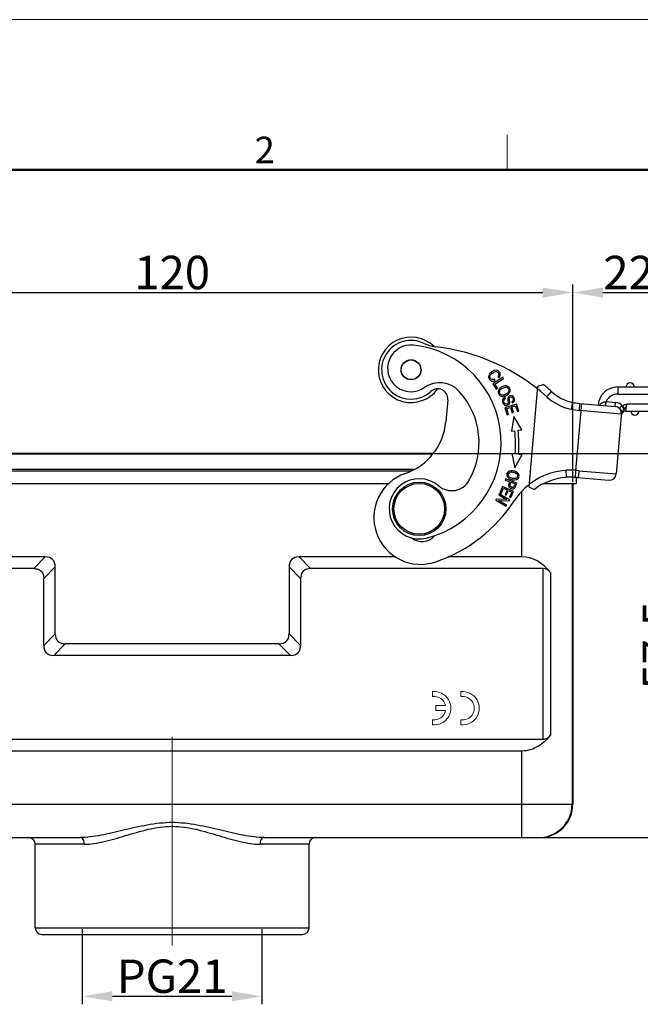
# Model space of a CAD drawing. Units: millimetres. Extents: x 1592 to 2037, y 610 to 925.
# Drawn here: x 1667 to 1760, y 778 to 925 of the extents above; entities that cross this region are included whole.
import ezdxf

# ---------------------------------------------------------------- set-up
doc = ezdxf.new("R2010")
doc.units = ezdxf.units.MM
doc.header["$LTSCALE"] = 65.395
doc.header["$PDMODE"] = 3
doc.header["$PDSIZE"] = 8
doc.linetypes.add('CENTER', pattern=[0.6, 0.375, -0.075, 0.075, -0.075])
doc.layers.get('0').update_dxf_attribs({"linetype": 'CONTINUOUS', "lineweight": 30})
doc.layers.get('Defpoints').update_dxf_attribs({"linetype": 'CONTINUOUS'})
doc.layers.add('1', color=7, linetype='CONTINUOUS', true_color=0xffffff)
doc.layers.add('Dim', color=3, linetype='CONTINUOUS', lineweight=15)
doc.layers.add('图框', color=7, linetype='CONTINUOUS', lineweight=20)
doc.styles.add('Romans字体', font='romans.shx', dxfattribs={"width": 0.75})
doc.dimstyles.new('01', dxfattribs={"dimtxt": 5, "dimasz": 4.5, "dimexe": 1.2, "dimexo": 0.2, "dimgap": 0.5, "dimtad": 1, "dimdec": 1, "dimdsep": 46, "dimtxsty": 'Romans字体', "dimcen": 0, "dimclrd": 1, "dimclre": 6, "dimclrt": 4, "dimazin": 2, "dimtfac": 1, "dimtdec": 1, "dimtofl": 0, "dimtmove": 0, "dimatfit": 3, "dimfxl": 1, "dimtolj": 1, "dimtzin": 0, "dimarcsym": 0})

# ---------------------------------------------------------------- blocks, each defined once
blk = doc.blocks.new('A4图框-NEW')
at = {"layer": '图框', "color": 1, "lineweight": 18}
blk.add_line((833.413, 690.535), (1130.412, 690.535), dxfattribs=at)
at = {"layer": '图框', "color": 6}
blk.add_line((932.483, 679.035), (932.483, 675.535), dxfattribs=at)
at = {"layer": '图框', "lineweight": 50}
blk.add_line((836.913, 675.535), (1126.929, 675.535), dxfattribs=at)
at = {"layer": '图框', "color": 6, "insert": (907.295, 678.86), "char_height": 2.652, "width": 2.55791, "attachment_point": 1, "style": 'Romans字体'}
blk.add_mtext('2', dxfattribs=at)
blk = doc.blocks.new('*D10')
at = {"layer": 'Defpoints', "color": 0, "linetype": 'CENTER', "ltscale": 10}
for p in [(1750.27, 884.08), (1630.27, 855.5), (1750.27, 855.5)]:
    blk.add_point(p, dxfattribs=at)
at = {"layer": 'Dim', "color": 6, "linetype": 'CENTER', "lineweight": -2, "ltscale": 10}
for p, q in [((1630.27, 855.7), (1630.27, 885.28)), ((1750.27, 855.7), (1750.27, 885.28))]:
    blk.add_line(p, q, dxfattribs=at)
at = {"layer": 'Dim', "color": 1, "linetype": 'CENTER', "lineweight": -2, "ltscale": 10}
blk.add_line((1634.77, 884.08), (1745.77, 884.08), dxfattribs=at)
at = {"layer": 'Dim', "color": 1, "linetype": 'CENTER', "ltscale": 10}
for points in [[(1634.77, 884.83), (1634.77, 883.33), (1630.27, 884.08)], [(1745.77, 884.83), (1745.77, 883.33), (1750.27, 884.08)]]:
    blk.add_solid(points, dxfattribs=at)
at = {"layer": 'Dim', "color": 4, "linetype": 'CENTER', "ltscale": 10, "insert": (1690.27, 887.08), "char_height": 5, "attachment_point": 5, "style": 'Romans字体'}
blk.add_mtext('\\A1;120', dxfattribs=at)
blk = doc.blocks.new('*D9')
at = {"layer": 'Defpoints', "color": 0, "linetype": 'CENTER', "ltscale": 10}
for p in [(1772.65, 884.08), (1750.27, 855.5), (1772.65, 851.7)]:
    blk.add_point(p, dxfattribs=at)
at = {"layer": 'Dim', "color": 6, "linetype": 'CENTER', "lineweight": -2, "ltscale": 10}
for p, q in [((1750.27, 855.7), (1750.27, 885.28)), ((1772.65, 851.9), (1772.65, 885.28))]:
    blk.add_line(p, q, dxfattribs=at)
at = {"layer": 'Dim', "color": 1, "linetype": 'CENTER', "lineweight": -2, "ltscale": 10}
blk.add_line((1754.77, 884.08), (1768.15, 884.08), dxfattribs=at)
at = {"layer": 'Dim', "color": 1, "linetype": 'CENTER', "ltscale": 10}
for points in [[(1754.77, 884.83), (1754.77, 883.33), (1750.27, 884.08)], [(1768.15, 884.83), (1768.15, 883.33), (1772.65, 884.08)]]:
    blk.add_solid(points, dxfattribs=at)
at = {"layer": 'Dim', "color": 4, "linetype": 'CENTER', "ltscale": 10, "insert": (1761.46, 887.08), "char_height": 5, "attachment_point": 5, "style": 'Romans字体'}
blk.add_mtext('\\A1;22.4', dxfattribs=at)
blk = doc.blocks.new('*D11')
at = {"layer": 'Defpoints', "color": 0, "linetype": 'CENTER', "ltscale": 10}
for p in [(1729.38, 860), (1766.23, 860), (1742.65, 802.5)]:
    blk.add_point(p, dxfattribs=at)
at = {"layer": 'Dim', "color": 6, "linetype": 'CENTER', "lineweight": -2, "ltscale": 10}
for p, q in [((1729.58, 860), (1767.43, 860)), ((1742.85, 802.5), (1767.43, 802.5))]:
    blk.add_line(p, q, dxfattribs=at)
at = {"layer": 'Dim', "color": 1, "linetype": 'CENTER', "lineweight": -2, "ltscale": 10}
blk.add_line((1766.23, 807), (1766.23, 855.5), dxfattribs=at)
at = {"layer": 'Dim', "color": 1, "linetype": 'CENTER', "ltscale": 10}
for points in [[(1765.48, 855.5), (1766.98, 855.5), (1766.23, 860)], [(1765.48, 807), (1766.98, 807), (1766.23, 802.5)]]:
    blk.add_solid(points, dxfattribs=at)
at = {"layer": 'Dim', "color": 4, "linetype": 'CENTER', "ltscale": 10, "insert": (1763.23, 831.25), "char_height": 5, "attachment_point": 5, "rotation": 90, "style": 'Romans字体'}
blk.add_mtext('\\A1;57.5', dxfattribs=at)
blk = doc.blocks.new('*D13')
at = {"layer": 'Defpoints', "color": 0, "linetype": 'CENTER', "ltscale": 10}
for p in [(1676.82, 789), (1703.72, 789), (1703.72, 778.74)]:
    blk.add_point(p, dxfattribs=at)
at = {"layer": 'Dim', "color": 6, "linetype": 'CENTER', "lineweight": -2, "ltscale": 10}
for p, q in [((1676.82, 788.8), (1676.82, 777.54)), ((1703.72, 788.8), (1703.72, 777.54))]:
    blk.add_line(p, q, dxfattribs=at)
at = {"layer": 'Dim', "color": 1, "linetype": 'CENTER', "lineweight": -2, "ltscale": 10}
blk.add_line((1681.32, 778.74), (1699.22, 778.74), dxfattribs=at)
at = {"layer": 'Dim', "color": 1, "linetype": 'CENTER', "ltscale": 10}
for points in [[(1681.32, 779.49), (1681.32, 777.99), (1676.82, 778.74)], [(1699.22, 779.49), (1699.22, 777.99), (1703.72, 778.74)]]:
    blk.add_solid(points, dxfattribs=at)
at = {"layer": 'Dim', "color": 4, "linetype": 'CENTER', "ltscale": 10, "insert": (1690.27, 781.74), "char_height": 5, "attachment_point": 5, "style": 'Romans字体'}
blk.add_mtext('\\A1;PG21', dxfattribs=at)

msp = doc.modelspace()

# ---------------------------------------------------------------- linework, layer by layer
at = {"color": 7, "linetype": 'Continuous'}
for p, q in [((1739.8, 871.39), (1738.29, 870.43)), ((1738.57, 870.37), (1739.91, 871.22)), ((1738.65, 870.92), (1738.58, 871.11)), ((1739.06, 871.51), (1739.22, 871.38)), ((1739.91, 871.22), (1739.8, 871.39)), ((1738.29, 870.43), (1738.8, 869.62)), ((1738.98, 869.74), (1738.57, 870.37)), ((1738.8, 869.62), (1738.98, 869.74)), ((1743.71, 854.95), (1745.03, 870.08)), ((1745.03, 870.08), (1745.85, 870.3)), ((1756.99, 869.94), (1768.12, 869.94)), ((1756.99, 869.94), (1756.99, 868.89)), ((1740.2, 868.2), (1740.11, 868.37)), ((1746.36, 868.48), (1747.06, 869.26)), ((1756.99, 868.89), (1769.17, 868.89)), ((1731.53, 868.04), (1731.24, 864.74)), ((1741.82, 867.38), (1740.11, 866.83)), ((1740.11, 866.83), (1740.46, 865.75)), ((1740.37, 866.7), (1740.96, 866.89)), ((1740.66, 865.81), (1740.37, 866.7)), ((1740.96, 866.89), (1741.21, 866.09)), ((1741.13, 867.73), (1741.22, 867.56)), ((1741.16, 866.95), (1741.68, 867.12)), ((1741.41, 866.15), (1741.16, 866.95)), ((1741.68, 867.12), (1741.96, 866.26)), ((1742.16, 866.33), (1741.82, 867.38)), ((1750.19, 867.44), (1750.03, 866.61)), ((1750.23, 867.64), (1750.19, 867.44)), ((1750.74, 857.45), (1751.61, 867.46)), ((1751.29, 867.49), (1751.2, 866.44)), ((1751.29, 867.49), (1756.59, 867.03)), ((1755.11, 867.17), (1755.1, 867.16)), ((1755.2, 867.15), (1755.25, 867.75)), ((1755.25, 867.75), (1756.64, 867.62)), ((1756.59, 867.03), (1756.64, 867.62)), ((1757.72, 867.09), (1757.65, 867.07)), ((1757.72, 867.09), (1758, 866.62)), ((1758, 866.62), (1757.93, 866.52)), ((1758.23, 866.34), (1758.38, 867.39)), ((1769.17, 867.39), (1758.38, 867.39)), ((1740.46, 865.75), (1740.66, 865.81)), ((1741.44, 865.51), (1741.09, 863.34)), ((1741.21, 866.09), (1741.41, 866.15)), ((1742.63, 863.53), (1741.44, 865.51)), ((1741.96, 866.26), (1742.16, 866.33)), ((1757.55, 865.89), (1751.2, 866.44)), ((1757.57, 866.16), (1756.76, 856.92)), ((1758.23, 866.34), (1768.12, 866.34)), ((1741.09, 863.34), (1741.57, 863.4)), ((1742.07, 863.46), (1742.63, 863.53)), ((1729.38, 860), (1651.16, 860)), ((1729.27, 859.86), (1651.28, 859.86)), ((1741.15, 859.98), (1741.63, 859.94)), ((1741.15, 859.98), (1741.57, 857.82)), ((1741.57, 857.82), (1742.69, 859.84)), ((1742.13, 859.89), (1742.69, 859.84)), ((1653.92, 857.65), (1726.62, 857.65)), ((1726.02, 857.34), (1654.52, 857.34)), ((1750.67, 856.4), (1750.74, 857.45)), ((1750.77, 856.39), (1750.77, 855.5)), ((1751.02, 856.37), (1755.63, 855.97)), ((1751.19, 857.41), (1756.76, 856.92)), ((1657.84, 855.5), (1722.71, 855.5)), ((1739.76, 855.04), (1739.33, 854.11)), ((1741.4, 854.28), (1739.76, 855.04)), ((1740.2, 856.18), (1740.13, 856.01)), ((1740.13, 856.01), (1740.82, 855.75)), ((1741.88, 855.55), (1740.2, 856.18)), ((1741.02, 855.68), (1741.62, 855.45)), ((1741.62, 855.45), (1741.56, 855.3)), ((1741.68, 855), (1741.8, 855.34)), ((1741.8, 855.34), (1741.82, 855.38)), ((1741.82, 855.38), (1741.88, 855.55)), ((1743.71, 854.95), (1744.51, 854.62)), ((1745.93, 855.5), (1750.77, 855.5)), ((1750.15, 855.5), (1750.15, 807.5)), ((1750.27, 855.5), (1750.27, 807.5)), ((1739.25, 853.94), (1739.17, 853.79)), ((1739.17, 853.79), (1740.4, 853.1)), ((1740.82, 853.07), (1739.25, 853.94)), ((1739.33, 854.11), (1739.52, 854.02)), ((1739.52, 854.02), (1739.88, 854.78)), ((1739.88, 854.78), (1740.44, 854.53)), ((1740.44, 854.53), (1740.12, 853.84)), ((1740.12, 853.84), (1740.31, 853.75)), ((1740.31, 853.75), (1740.63, 854.44)), ((1740.63, 854.44), (1741.13, 854.21)), ((1741.13, 854.21), (1740.79, 853.47)), ((1740.79, 853.47), (1740.98, 853.38)), ((1740.98, 853.38), (1741.4, 854.28)), ((1742.65, 844.5), (1742.65, 854.35)), ((1738.81, 853.16), (1738.72, 853)), ((1738.72, 853), (1740.29, 852.12)), ((1740.4, 853.1), (1738.81, 853.16)), ((1739.14, 852.96), (1740.73, 852.9)), ((1740.38, 852.27), (1739.14, 852.96)), ((1740.29, 852.12), (1740.38, 852.27)), ((1740.73, 852.9), (1740.82, 853.07)), ((1671.27, 844.5), (1656.83, 844.5)), ((1671.27, 844.5), (1669.54, 842.76)), ((1723.72, 844.5), (1709.27, 844.5)), ((1711.01, 842.76), (1709.27, 844.5)), ((1742.65, 844.5), (1731.6, 844.5)), ((1669.54, 842.76), (1634.73, 842.76)), ((1671.04, 841.26), (1672.77, 843)), ((1672.77, 833), (1672.77, 843)), ((1707.77, 843), (1707.77, 833)), ((1707.77, 843), (1709.51, 841.26)), ((1745.81, 842.76), (1711.01, 842.76)), ((1745.81, 817.23), (1745.81, 842.76)), ((1746.96, 817.86), (1746.96, 842.13)), ((1671.04, 831.26), (1671.04, 841.26)), ((1709.51, 841.26), (1709.51, 831.26)), ((1672.77, 833), (1671.04, 831.26)), ((1709.51, 831.26), (1707.77, 833)), ((1672.54, 829.76), (1674.27, 831.5)), ((1706.27, 831.5), (1674.27, 831.5)), ((1706.27, 831.5), (1708.01, 829.76)), ((1708.01, 829.76), (1672.54, 829.76)), ((1634.73, 817.23), (1745.81, 817.23)), ((1637.9, 815.5), (1742.65, 815.5)), ((1742.65, 802.5), (1742.65, 815.5)), ((1630.27, 807.5), (1750.27, 807.5)), ((1635.27, 802.5), (1676.49, 802.5)), ((1704.06, 802.5), (1745.27, 802.5)), ((1677.13, 801.5), (1669.77, 801.5)), ((1669.77, 789), (1669.77, 801.5)), ((1710.77, 801.5), (1703.42, 801.5)), ((1710.77, 789), (1710.77, 801.5)), ((1669.77, 789), (1710.77, 789)), ((1670.77, 788), (1709.77, 788))]:
    msp.add_line(p, q, dxfattribs=at)
for centre, radius in [((1726.04, 872.51), 1.5), ((1726.04, 872.51), 1.47), ((1727.27, 851.7), 4), ((1727.27, 851.7), 3.8)]:
    msp.add_circle(centre, radius, dxfattribs=at)
for centre, radius, start, end in [((1726.04, 872.51), 4.9, 45.2626, 324.4601), ((1726.04, 872.51), 4.4, 63.5753, 312.6199), ((1726.03, 872.73), 3.5, 83.8522, 304.7794), ((1724.83, 861.6), 14.7, 283.8522, 83.8522), ((1730.23, 880.93), 5, 243.5754, 263.6041), ((1726.33, 846.15), 30, 48.1029, 83.604), ((1730.31, 866.57), 4, 42.2481, 124.7794), ((1730.04, 868.17), 1.5, 355, 132.62), ((1726.33, 846.15), 31.05, 48.1029, 51.0552), ((1756.99, 866.99), 2.95, 90, 175), ((1758.87, 869.89), 0.65, 4.4117, 175.5883), ((1724.83, 861.6), 11.4, 330.1721, 42.2481), ((1751.7, 874.43), 8, 228.1029, 257.9255), ((1751.7, 874.43), 6.95, 228.1029, 257.7668), ((1756.99, 866.99), 1.9, 90, 156.5851), ((1752.18, 877.7), 10.25, 259.0554, 265.0369), ((1754.86, 872.98), 5.25, 273.4776, 274.1982), ((1756.5, 865.98), 1.05, 355, 85), ((1756.5, 865.98), 1.65, 42.1439, 85), ((1752.18, 877.7), 11.3, 259.0481, 265.0333), ((1756.25, 865.99), 1.3, 5.3615, 10.6228), ((1758.23, 865.64), 0.7, 90.0001, 164.0402), ((1756.3, 866), 1.25, 355.0401, 5.3572), ((1759.57, 866.39), 0.65, 184.4117, 355.5883), ((1722.28, 865.52), 9, 288.983, 355), ((1724.84, 861.37), 16.85, 355.0968, 6.9017), ((1724.84, 861.37), 17.35, 355.1001, 6.9017), ((1727.48, 850.39), 7, 108.983, 288.983), ((1749.91, 847.48), 10, 93.9207, 146.8719), ((1749.91, 847.48), 8.95, 94.0003, 127.1219), ((1749.84, 843.46), 14.02, 86.3576, 92.5111), ((1749.84, 843.58), 12.85, 87.3374, 92.4714), ((1749.82, 842.9), 13.53, 86.3948, 87.3629), ((1749.75, 841.87), 14.55, 84.9972, 86.3937), ((1749.21, 834.72), 22.78, 84.9983, 86.156), ((1755.72, 857.02), 1.05, 265, 355), ((1727.27, 851.7), 4.5, 49.7598, 283.8522), ((1732.12, 857.42), 3, 229.7599, 330.1721), ((1741.23, 855.12), 0.459, 323.1101, 327.3136), ((1722.28, 865.52), 23, 288.983, 326.8719), ((1727.68, 849.3), 2.5, 231.5496, 319.8883), ((1745.15, 807.5), 5, 270.0012, 0.001), ((1745.27, 807.5), 5, 269.9989, 359.9989), ((1668.77, 801.5), 1, 0, 90), ((1711.77, 801.5), 1, 90, 180), ((1670.77, 789), 1, 180, 270), ((1709.77, 789), 1, 270, 0)]:
    msp.add_arc(centre, radius, start, end, dxfattribs=at)
for centre, major_axis, ratio, start_param, end_param in [((1666.77, 838.5), (-5.61, -5.61), 0.377964, 2.780226, 3.50296), ((1713.77, 838.5), (5.61, -5.61), 0.377964, 2.780226, 3.50296), ((1742.65, 831.51), (0, 12.99), 0.57735, -0.612555, 0), ((1715.51, 836.76), (5.61, -5.61), 0.377964, 2.780226, 3.50296), ((1745.81, 839.3), (0, 3.46), 0.57735, -0.612555, 0), ((1678.77, 837.5), (5.61, 5.61), 0.377964, -3.50296, -2.780226), ((1701.77, 837.5), (5.61, -5.61), 0.377964, -0.361367, 0.361367), ((1677.04, 835.76), (-5.61, -5.61), 0.377964, -0.361367, 0.361367), ((1703.51, 835.76), (5.61, -5.61), 0.377964, -0.361367, 0.361367)]:
    msp.add_ellipse(centre, major_axis=major_axis, ratio=ratio, start_param=start_param, end_param=end_param, dxfattribs=at)
for points, knots in [([(1737.85, 871.94), (1737.82, 871.91), (1737.71, 871.75), (1737.62, 871.51), (1737.67, 871.26), (1737.78, 871.06), (1737.95, 870.89), (1738.22, 870.79), (1738.47, 870.83), (1738.65, 870.92)], [0, 0, 0, 0, 0.057821, 0.296851, 0.416625, 0.536398, 0.652189, 0.767979, 1, 1, 1, 1]), ([(1739.22, 871.38), (1739.33, 871.51), (1739.46, 871.79), (1739.33, 872.18), (1738.99, 872.45), (1738.57, 872.46), (1738.15, 872.25), (1737.92, 872.03), (1737.85, 871.94)], [0, 0, 0, 0, 0.189634, 0.379669, 0.547347, 0.715339, 0.883161, 1, 1, 1, 1]), ([(1738.21, 871.04), (1738.1, 871.05), (1737.93, 871.16), (1737.82, 871.45), (1737.92, 871.75), (1738.2, 872.02), (1738.54, 872.22), (1738.75, 872.26), (1738.84, 872.24)], [0, 0, 0, 0, 0.211399, 0.386225, 0.561144, 0.736063, 0.871994, 1, 1, 1, 1]), ([(1738.84, 872.24), (1738.85, 872.24), (1738.95, 872.21), (1739.13, 872.09), (1739.24, 871.8), (1739.14, 871.61), (1739.06, 871.51)], [0, 0, 0, 0, 0.020821, 0.378958, 0.689502, 1, 1, 1, 1]), ([(1739.28, 869.66), (1739.18, 869.54), (1739.06, 869.28), (1739.11, 868.96), (1739.21, 868.81), (1739.23, 868.78)], [0, 0, 0, 0, 0.43638, 0.871774, 1, 1, 1, 1]), ([(1739.95, 870.07), (1739.85, 870.05), (1739.6, 869.95), (1739.37, 869.78), (1739.28, 869.66)], [0, 0, 0, 0, 0.444616, 1, 1, 1, 1]), ([(1739.3, 869.25), (1739.31, 869.3), (1739.34, 869.42), (1739.46, 869.58), (1739.6, 869.69), (1739.67, 869.73)], [0, 0, 0, 0, 0.262489, 0.676457, 1, 1, 1, 1]), ([(1739.67, 869.73), (1739.69, 869.74), (1739.82, 869.81), (1740.07, 869.91), (1740.24, 869.91), (1740.31, 869.89)], [0, 0, 0, 0, 0.080447, 0.540224, 1, 1, 1, 1]), ([(1740.68, 869.92), (1740.59, 870.01), (1740.38, 870.11), (1740.11, 870.11), (1739.97, 870.08), (1739.95, 870.07)], [0, 0, 0, 0, 0.516558, 0.935557, 1, 1, 1, 1]), ([(1740.31, 869.89), (1740.46, 869.85), (1740.64, 869.71), (1740.69, 869.49), (1740.69, 869.41)], [0, 0, 0, 0, 0.626715, 1, 1, 1, 1]), ([(1740.71, 868.97), (1740.81, 869.09), (1740.93, 869.34), (1740.86, 869.71), (1740.74, 869.87), (1740.68, 869.92)], [0, 0, 0, 0, 0.387391, 0.774041, 1, 1, 1, 1]), ([(1739.23, 868.78), (1739.29, 868.71), (1739.46, 868.56), (1739.78, 868.49), (1740.03, 868.55), (1740.12, 868.58)], [0, 0, 0, 0, 0.30404, 0.748455, 1, 1, 1, 1]), ([(1739.69, 868.73), (1739.53, 868.76), (1739.33, 868.91), (1739.29, 869.16), (1739.3, 869.25)], [0, 0, 0, 0, 0.597513, 1, 1, 1, 1]), ([(1740.28, 868.88), (1740.27, 868.87), (1740.15, 868.8), (1739.93, 868.72), (1739.77, 868.72), (1739.69, 868.73)], [0, 0, 0, 0, 0.080976, 0.540488, 1, 1, 1, 1]), ([(1739.84, 868.16), (1739.77, 868.08), (1739.7, 867.9), (1739.76, 867.55), (1739.96, 867.26), (1740.23, 867.15), (1740.52, 867.2), (1740.68, 867.31), (1740.73, 867.39), (1740.74, 867.4)], [0, 0, 0, 0, 0.190584, 0.381169, 0.531375, 0.681249, 0.830831, 0.981852, 1, 1, 1, 1]), ([(1740.1, 867.45), (1740.06, 867.49), (1739.97, 867.62), (1739.93, 867.87), (1740, 868.06), (1740.12, 868.15), (1740.2, 868.2)], [0, 0, 0, 0, 0.228102, 0.48515, 0.742199, 1, 1, 1, 1]), ([(1740.12, 868.58), (1740.19, 868.6), (1740.42, 868.7), (1740.62, 868.85), (1740.71, 868.97)], [0, 0, 0, 0, 0.305331, 1, 1, 1, 1]), ([(1740.69, 869.41), (1740.69, 869.39), (1740.67, 869.28), (1740.59, 869.12), (1740.43, 868.97), (1740.33, 868.9), (1740.28, 868.88)], [0, 0, 0, 0, 0.074386, 0.572135, 0.820712, 1, 1, 1, 1]), ([(1740.79, 868.58), (1740.73, 868.55), (1740.65, 868.49), (1740.58, 868.37), (1740.55, 868.27), (1740.54, 868.14), (1740.56, 867.94), (1740.58, 867.74), (1740.58, 867.67), (1740.58, 867.65)], [0, 0, 0, 0, 0.237919, 0.387063, 0.536207, 0.652155, 0.768103, 0.884052, 1, 1, 1, 1]), ([(1740.74, 867.4), (1740.76, 867.43), (1740.79, 867.5), (1740.82, 867.6), (1740.82, 867.75), (1740.79, 867.98), (1740.77, 868.21), (1740.79, 868.32), (1740.84, 868.38), (1740.95, 868.46), (1741.1, 868.46), (1741.23, 868.36), (1741.31, 868.22), (1741.33, 868.12), (1741.34, 868.08)], [0, 0, 0, 0, 0.0775, 0.179446, 0.249971, 0.320496, 0.390864, 0.461232, 0.532346, 0.60346, 0.768037, 0.849987, 0.931937, 1, 1, 1, 1]), ([(1741.22, 867.56), (1741.31, 867.6), (1741.47, 867.72), (1741.58, 867.98), (1741.52, 868.29), (1741.34, 868.55), (1741.1, 868.66), (1740.9, 868.63), (1740.8, 868.59), (1740.79, 868.58)], [0, 0, 0, 0, 0.170372, 0.340029, 0.508713, 0.662806, 0.816898, 0.97168, 1, 1, 1, 1]), ([(1740.58, 867.65), (1740.58, 867.58), (1740.55, 867.47), (1740.43, 867.38), (1740.26, 867.35), (1740.15, 867.41), (1740.1, 867.45)], [0, 0, 0, 0, 0.253044, 0.504165, 0.751202, 1, 1, 1, 1]), ([(1741.34, 868.08), (1741.34, 868.07), (1741.35, 868.01), (1741.33, 867.88), (1741.23, 867.79), (1741.13, 867.73)], [0, 0, 0, 0, 0.042698, 0.362614, 1, 1, 1, 1]), ([(1754.29, 867.23), (1754.32, 867.26), (1754.44, 867.41), (1754.59, 867.53), (1754.71, 867.6)], [0, 0, 0, 0, 0.240303, 1, 1, 1, 1]), ([(1755.18, 867.74), (1755.18, 867.68), (1755.16, 867.56), (1755.15, 867.39), (1755.13, 867.26), (1755.11, 867.19), (1755.11, 867.17)], [0, 0, 0, 0, 0.325039, 0.635989, 0.873434, 1, 1, 1, 1]), ([(1757.42, 866.56), (1757.41, 866.59), (1757.38, 866.65), (1757.35, 866.73), (1757.33, 866.81), (1757.34, 866.92), (1757.47, 867.02), (1757.59, 867.05), (1757.65, 867.07)], [0, 0, 0, 0, 0.133584, 0.261061, 0.376143, 0.48373, 0.720477, 1, 1, 1, 1]), ([(1757.65, 867.07), (1757.71, 866.97), (1757.81, 866.79), (1757.9, 866.6), (1757.93, 866.52)], [0, 0, 0, 0, 0.575491, 1, 1, 1, 1]), ([(1758.38, 867.39), (1758.32, 867.25), (1758.21, 866.99), (1758.07, 866.74), (1758, 866.62)], [0, 0, 0, 0, 0.519774, 1, 1, 1, 1]), ([(1757.42, 866.56), (1757.47, 866.51), (1757.56, 866.38), (1757.58, 866.23), (1757.57, 866.16)], [0, 0, 0, 0, 0.512011, 1, 1, 1, 1]), ([(1757.57, 866.16), (1757.57, 866.18), (1757.6, 866.23), (1757.68, 866.3), (1757.8, 866.39), (1757.88, 866.48), (1757.93, 866.52)], [0, 0, 0, 0, 0.126741, 0.319272, 0.628265, 1, 1, 1, 1]), ([(1740.41, 856.99), (1740.41, 856.99), (1740.37, 856.87), (1740.38, 856.61), (1740.62, 856.29), (1740.92, 856.15), (1741.07, 856.1)], [0, 0, 0, 0, 0.022574, 0.360056, 0.69607, 1, 1, 1, 1]), ([(1741, 857.4), (1740.85, 857.39), (1740.6, 857.31), (1740.45, 857.1), (1740.41, 856.99)], [0, 0, 0, 0, 0.516466, 1, 1, 1, 1]), ([(1740.69, 856.54), (1740.59, 856.66), (1740.56, 856.81), (1740.61, 856.95), (1740.62, 856.96)], [0, 0, 0, 0, 0.882708, 1, 1, 1, 1]), ([(1740.62, 856.96), (1740.66, 857.06), (1740.8, 857.19), (1741.1, 857.24), (1741.31, 857.2), (1741.41, 857.18), (1741.42, 857.17)], [0, 0, 0, 0, 0.457829, 0.721462, 0.985094, 1, 1, 1, 1]), ([(1741.15, 856.27), (1741.05, 856.3), (1740.86, 856.38), (1740.74, 856.48), (1740.69, 856.54)], [0, 0, 0, 0, 0.48272, 1, 1, 1, 1]), ([(1741.55, 857.33), (1741.52, 857.34), (1741.34, 857.39), (1741.15, 857.42), (1741, 857.4)], [0, 0, 0, 0, 0.180222, 1, 1, 1, 1]), ([(1741.97, 856.45), (1741.94, 856.39), (1741.84, 856.28), (1741.62, 856.21), (1741.38, 856.22), (1741.23, 856.25), (1741.15, 856.27), (1741.15, 856.27)], [0, 0, 0, 0, 0.258391, 0.619836, 0.800378, 0.980921, 1, 1, 1, 1]), ([(1741.42, 857.17), (1741.53, 857.14), (1741.76, 857.05), (1741.88, 856.95), (1741.92, 856.89)], [0, 0, 0, 0, 0.488415, 1, 1, 1, 1]), ([(1742.19, 856.44), (1742.19, 856.45), (1742.25, 856.63), (1742.19, 856.93), (1741.87, 857.2), (1741.65, 857.3), (1741.55, 857.33)], [0, 0, 0, 0, 0.026313, 0.542943, 0.801515, 1, 1, 1, 1]), ([(1741.6, 856.03), (1741.75, 856.04), (1742.01, 856.13), (1742.15, 856.33), (1742.19, 856.44)], [0, 0, 0, 0, 0.520766, 1, 1, 1, 1]), ([(1741.92, 856.89), (1742.01, 856.77), (1742.04, 856.61), (1741.98, 856.47), (1741.97, 856.45)], [0, 0, 0, 0, 0.833569, 1, 1, 1, 1]), ([(1749.23, 857.46), (1749.23, 857.39), (1749.24, 857.26), (1749.25, 857.07), (1749.26, 856.89), (1749.27, 856.73), (1749.28, 856.62), (1749.28, 856.54), (1749.28, 856.5), (1749.29, 856.46), (1749.29, 856.43), (1749.29, 856.42), (1749.29, 856.41), (1749.29, 856.41)], [0, 0, 0, 0, 0.194914, 0.382712, 0.555557, 0.70704, 0.831428, 0.881863, 0.923829, 0.956897, 0.980719, 0.995126, 1, 1, 1, 1]), ([(1751.19, 857.41), (1751.18, 857.28), (1751.16, 857.09), (1751.13, 856.85), (1751.11, 856.68), (1751.09, 856.55), (1751.06, 856.45), (1751.05, 856.4), (1751.03, 856.37), (1751.02, 856.37)], [0, 0, 0, 0, 0.364899, 0.542522, 0.701372, 0.830371, 0.923644, 0.978426, 1, 1, 1, 1]), ([(1740.82, 855.75), (1740.78, 855.64), (1740.7, 855.46), (1740.66, 855.3), (1740.65, 855.24)], [0, 0, 0, 0, 0.63477, 1, 1, 1, 1]), ([(1740.65, 855.24), (1740.65, 855.22), (1740.64, 855.12), (1740.69, 854.98), (1740.82, 854.85), (1740.93, 854.79), (1740.99, 854.76)], [0, 0, 0, 0, 0.098226, 0.420306, 0.74282, 1, 1, 1, 1]), ([(1741.18, 854.9), (1741.15, 854.91), (1741.02, 854.94), (1740.89, 855.04), (1740.85, 855.18), (1740.87, 855.27), (1740.88, 855.31)], [0, 0, 0, 0, 0.153415, 0.599069, 0.821217, 1, 1, 1, 1]), ([(1740.88, 855.31), (1740.89, 855.32), (1740.92, 855.44), (1740.98, 855.57), (1741.02, 855.68)], [0, 0, 0, 0, 0.088282, 1, 1, 1, 1]), ([(1740.99, 854.76), (1741, 854.76), (1741.09, 854.72), (1741.28, 854.68), (1741.47, 854.73), (1741.56, 854.8), (1741.59, 854.84)], [0, 0, 0, 0, 0.057768, 0.39103, 0.723009, 1, 1, 1, 1]), ([(1741.07, 856.1), (1741.08, 856.09), (1741.26, 856.04), (1741.45, 856.02), (1741.6, 856.03)], [0, 0, 0, 0, 0.088176, 1, 1, 1, 1]), ([(1741.42, 854.97), (1741.39, 854.93), (1741.32, 854.89), (1741.22, 854.9), (1741.18, 854.9)], [0, 0, 0, 0, 0.65607, 1, 1, 1, 1]), ([(1741.56, 855.3), (1741.54, 855.24), (1741.49, 855.1), (1741.44, 854.99), (1741.42, 854.97)], [0, 0, 0, 0, 0.441906, 1, 1, 1, 1]), ([(1669.54, 842.76), (1669.74, 842.76), (1670.15, 842.72), (1670.69, 842.42), (1671, 841.87), (1671.04, 841.47), (1671.04, 841.26)], [0, 0, 0, 0, 0.250679, 0.500001, 0.74932, 1, 1, 1, 1]), ([(1742.65, 815.5), (1743.09, 815.5), (1743.96, 815.63), (1745.14, 816.18), (1746.14, 816.94), (1746.7, 817.54), (1746.96, 817.86)], [0, 0, 0, 0, 0.25916, 0.512664, 0.759199, 1, 1, 1, 1]), ([(1745.81, 817.23), (1745.93, 817.23), (1746.16, 817.26), (1746.57, 817.46), (1746.82, 817.69), (1746.96, 817.86)], [0, 0, 0, 0, 0.259662, 0.51362, 1, 1, 1, 1]), ([(1704.06, 802.5), (1703.55, 802.5), (1702.5, 802.57), (1700.32, 802.92), (1698.09, 803.45), (1695.79, 804), (1694, 804.38), (1692.15, 804.66), (1690.27, 804.77), (1688.39, 804.66), (1686.55, 804.38), (1684.75, 804), (1682.45, 803.45), (1680.22, 802.92), (1678.05, 802.57), (1677, 802.5), (1676.49, 802.5)], [0, 0, 0, 0, 0.05469, 0.11266, 0.235879, 0.300204, 0.365876, 0.432611, 0.499994, 0.567384, 0.634119, 0.699791, 0.764117, 0.88734, 0.94531, 1, 1, 1, 1]), ([(1677.13, 801.5), (1677.61, 801.5), (1678.61, 801.59), (1680.68, 802), (1682.79, 802.63), (1684.97, 803.29), (1686.69, 803.75), (1688.46, 804.09), (1690.27, 804.22), (1692.09, 804.09), (1693.86, 803.75), (1695.57, 803.29), (1697.76, 802.63), (1699.87, 802), (1701.94, 801.59), (1702.93, 801.5), (1703.42, 801.5)], [0, 0, 0, 0, 0.053799, 0.111241, 0.234614, 0.299355, 0.365456, 0.432486, 0.5, 0.567513, 0.634544, 0.700645, 0.765386, 0.888759, 0.946201, 1, 1, 1, 1]), ([(1677.13, 801.5), (1677.13, 801.62), (1677.1, 801.87), (1676.97, 802.2), (1676.76, 802.44), (1676.57, 802.5), (1676.49, 802.5)], [0, 0, 0, 0, 0.286124, 0.569941, 0.810029, 1, 1, 1, 1]), ([(1704.06, 802.5), (1703.98, 802.5), (1703.79, 802.44), (1703.58, 802.2), (1703.45, 801.87), (1703.42, 801.62), (1703.42, 801.5)], [0, 0, 0, 0, 0.189971, 0.430059, 0.713876, 1, 1, 1, 1])]:
    msp.add_open_spline(points, degree=3, knots=knots, dxfattribs=at)
for points in [[(1738.58, 871.11), (1738.44, 871.05), (1738.32, 871.02), (1738.21, 871.04)], [(1740.11, 868.37), (1740, 868.32), (1739.91, 868.25), (1739.84, 868.16)], [(1754.71, 867.6), (1754.76, 867.63), (1754.81, 867.65), (1754.86, 867.67)], [(1754.86, 867.67), (1754.96, 867.71), (1755.07, 867.73), (1755.18, 867.74)], [(1758.38, 867.39), (1758.16, 867.3), (1757.93, 867.21), (1757.72, 867.09)], [(1757.53, 866.23), (1757.51, 866.35), (1757.47, 866.46), (1757.42, 866.56)], [(1741.61, 854.87), (1741.63, 854.9), (1741.65, 854.95), (1741.68, 855)]]:
    msp.add_open_spline(points, degree=3, dxfattribs=at)
at = {"layer": '1', "color": 0, "linetype": 'Continuous', "lineweight": 20}
for p, q in [((1729.26, 824.35), (1729.26, 823.6)), ((1733.51, 824.35), (1733.51, 823.6)), ((1731.21, 822.24), (1729.76, 822.24)), ((1729.76, 822.24), (1729.76, 821.49)), ((1729.76, 821.49), (1731.21, 821.49)), ((1729.26, 820.13), (1729.26, 819.38)), ((1733.51, 820.13), (1733.51, 819.38))]:
    msp.add_line(p, q, dxfattribs=at)
for centre, radius, start, end in [((1729.51, 821.86), 2.5, 264.2608, 95.7392), ((1733.76, 821.86), 2.5, 264.2608, 95.7392), ((1729.51, 821.86), 1.75, 12.3736, 98.2132), ((1733.76, 821.86), 1.75, 261.7868, 98.2132), ((1729.51, 821.86), 1.75, 261.7868, 347.6264)]:
    msp.add_arc(centre, radius, start, end, dxfattribs=at)
at = {"layer": 'Dim', "color": 1, "linetype": 'CENTER', "ltscale": 10}
msp.add_line((1690.27, 786.34), (1690.27, 817.59), dxfattribs=at)

# ---------------------------------------------------------------- block references
at = {"layer": 'Dim', "xscale": 1.5, "yscale": 1.5, "zscale": 1.5}
msp.add_blockref('A4图框-NEW', (341.69, -110.88), dxfattribs=at)

# ---------------------------------------------------------------- dimensions: what is measured, and where the dimension line sits
at = {"layer": 'Dim', "color": 1, "linetype": 'CENTER', "ltscale": 10}
for base, p1, p2, picture, middle in [((1750.27, 884.08), (1630.27, 855.5), (1750.27, 855.5), '*D10', (1690.27, 887.08)), ((1772.65, 884.08), (1750.27, 855.5), (1772.65, 851.7), '*D9', (1761.46, 887.08))]:
    dim = msp.add_linear_dim(base=base, p1=p1, p2=p2, dimstyle='01', dxfattribs=at)
    dim.commit()
    dim.dimension.update_dxf_attribs({"geometry": picture, "text_midpoint": middle})
dim = msp.add_linear_dim(base=(1766.23, 860), p1=(1742.65, 802.5), p2=(1729.38, 860), angle=90, dimstyle='01', dxfattribs=at)
dim.commit()
dim.dimension.update_dxf_attribs({"geometry": '*D11', "text_midpoint": (1763.23, 831.25)})
dim = msp.add_linear_dim(base=(1703.72, 778.74), p1=(1676.82, 789), p2=(1703.72, 789), text='PG21', dimstyle='01', dxfattribs=at)
dim.commit()
dim.dimension.update_dxf_attribs({"geometry": '*D13', "text_midpoint": (1690.27, 781.74)})

doc.saveas('drawing.dxf')
